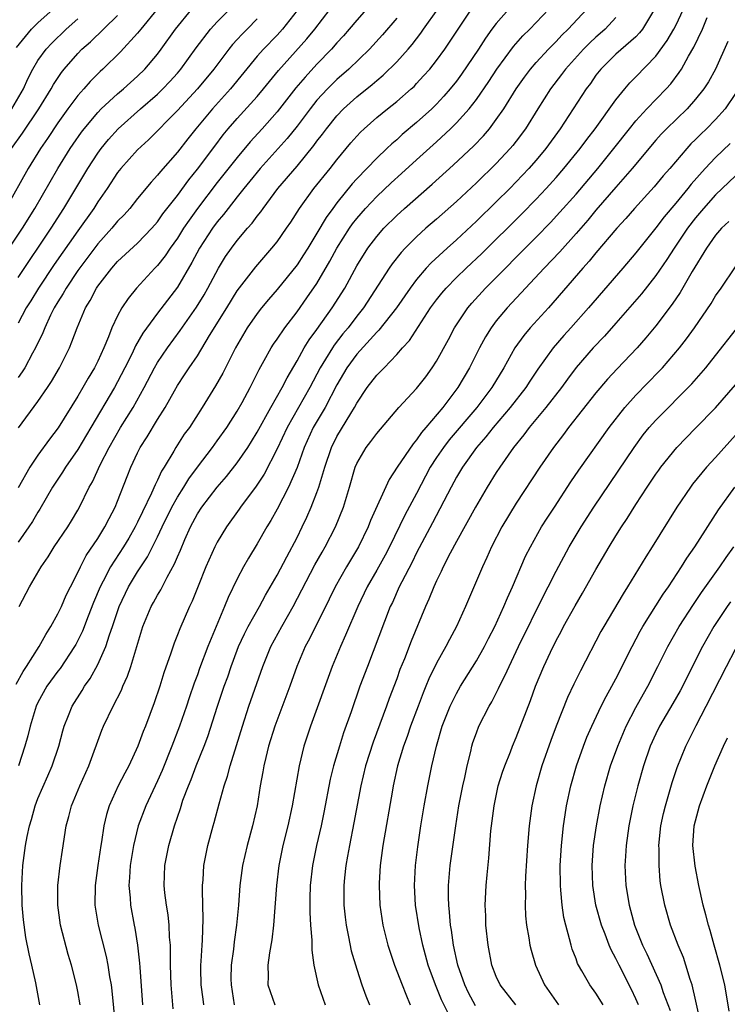
# Model space of a CAD drawing. Units: inches. Extents: x 2589000 to 2590820, y 1551000 to 1552583.
# Drawn here: x 2589069 to 2589140, y 1552283 to 1552382 of the extents above; entities that cross this region are included whole.
import ezdxf

# ---------------------------------------------------------------- set-up
doc = ezdxf.new("R2010")
doc.units = ezdxf.units.IN
doc.header["$MEASUREMENT"] = 0
doc.layers.add('LD25891551_2ft', color=253, linetype='Continuous')

msp = doc.modelspace()

# ---------------------------------------------------------------- linework, layer by layer
at = {"layer": 'LD25891551_2ft'}
for points, elevation in [([(2589119.53, 1552384.47), (2589117, 1552381.571), (2589116.562, 1552381), (2589115.897, 1552380.103), (2589115.207, 1552379), (2589113.518, 1552376.482), (2589113, 1552375.778), (2589112.377, 1552375), (2589111.739, 1552374.261), (2589111, 1552373.465), (2589110.528, 1552373), (2589109, 1552371.629), (2589107.567, 1552370.433), (2589107, 1552369.902), (2589106.513, 1552369.487), (2589106.021, 1552369), (2589105, 1552368.036), (2589103, 1552365.974), (2589102.537, 1552365.463), (2589101, 1552363.554), (2589100.58, 1552363), (2589099.912, 1552362.088), (2589099, 1552360.514), (2589098.079, 1552359), (2589097.666, 1552358.334), (2589097, 1552357.322), (2589095, 1552354.844), (2589094.144, 1552353.855), (2589093.444, 1552353), (2589093, 1552352.428), (2589092.013, 1552351), (2589090.825, 1552349), (2589089.543, 1552346.457), (2589088.832, 1552345.168), (2589087.497, 1552343), (2589086.195, 1552341), (2589085.689, 1552340.311), (2589084.83, 1552339), (2589084.624, 1552338.624), (2589083.669, 1552337), (2589083.406, 1552336.594), (2589083, 1552335.705), (2589082.757, 1552335.243), (2589082.41, 1552334.41), (2589081.48, 1552332.52), (2589081, 1552331.486), (2589080.757, 1552331), (2589080.115, 1552329.885), (2589079.579, 1552329), (2589078.295, 1552327), (2589077.546, 1552325.546), (2589077.249, 1552325), (2589076.581, 1552323.419), (2589076.027, 1552322.027), (2589075.463, 1552320.537), (2589074.798, 1552319.202), (2589074.686, 1552319), (2589073.218, 1552316.782), (2589073, 1552316.507), (2589071.908, 1552315), (2589071, 1552313.38), (2589070.822, 1552313), (2589070.214, 1552311), (2589069.986, 1552310.014), (2589069.679, 1552309), (2589069.044, 1552307)], 8094), ([(2589082.959, 1552383), (2589081.318, 1552381), (2589081, 1552380.592), (2589079.291, 1552378.709), (2589077.523, 1552377), (2589077.245, 1552376.755), (2589076.245, 1552375.755), (2589075.599, 1552375), (2589075, 1552374.334), (2589074.007, 1552373), (2589073, 1552371.609), (2589071.965, 1552370.035), (2589071.248, 1552369), (2589070.022, 1552367), (2589067.784, 1552363)], 8074), ([(2589068.12, 1552359), (2589069.455, 1552361), (2589070.705, 1552363), (2589072.989, 1552367), (2589074.225, 1552369), (2589074.538, 1552369.462), (2589075.356, 1552370.644), (2589075.629, 1552371), (2589077, 1552372.635), (2589077.362, 1552373), (2589079, 1552374.511), (2589079.582, 1552375), (2589081, 1552376.278), (2589081.741, 1552377), (2589083, 1552378.498), (2589083.382, 1552379), (2589084.794, 1552381), (2589086.458, 1552383)], 8076), ([(2589068.803, 1552315.197), (2589069.511, 1552316.489), (2589069.857, 1552317), (2589071.125, 1552319), (2589071.786, 1552320.214), (2589072.293, 1552321), (2589073, 1552322.266), (2589073.349, 1552323), (2589073.849, 1552324.151), (2589074.268, 1552325), (2589075, 1552326.418), (2589075.268, 1552327), (2589075.855, 1552328.145), (2589077, 1552329.846), (2589077.715, 1552331), (2589078.141, 1552331.859), (2589078.763, 1552333), (2589079, 1552333.58), (2589079.943, 1552336.057), (2589080.324, 1552337), (2589081, 1552338.448), (2589081.273, 1552339), (2589081.948, 1552340.052), (2589083, 1552341.798), (2589083.763, 1552343), (2589084.688, 1552344.688), (2589085, 1552345.228), (2589085.72, 1552346.28), (2589086.176, 1552347), (2589087, 1552348.205), (2589088.229, 1552350.229), (2589089.955, 1552353), (2589091, 1552354.72), (2589092.854, 1552357.146), (2589094.473, 1552359), (2589095, 1552359.652), (2589095.95, 1552361), (2589096.37, 1552361.629), (2589097.245, 1552363), (2589098.703, 1552365), (2589100.31, 1552367), (2589101, 1552367.893), (2589102.413, 1552369.587), (2589103, 1552370.267), (2589103.354, 1552370.646), (2589103.726, 1552371), (2589105, 1552372.133), (2589106.065, 1552373), (2589107, 1552373.734), (2589108.46, 1552375), (2589108.741, 1552375.259), (2589109, 1552375.536), (2589109.702, 1552376.298), (2589110.314, 1552377), (2589111, 1552377.845), (2589111.848, 1552379), (2589113.156, 1552381), (2589114.524, 1552383)], 8092), ([(2589068.852, 1552379.148), (2589070.356, 1552381), (2589071, 1552381.631), (2589072.514, 1552383)], 8068), ([(2589069, 1552356.061), (2589072.329, 1552361), (2589073.611, 1552363), (2589075.997, 1552367), (2589077, 1552368.534), (2589077.344, 1552369), (2589078.089, 1552369.911), (2589079.068, 1552371), (2589081.303, 1552373), (2589083, 1552374.486), (2589083.527, 1552375), (2589084.243, 1552375.757), (2589085, 1552376.592), (2589085.351, 1552377), (2589086.879, 1552379.121), (2589088.316, 1552381), (2589089, 1552381.736), (2589090.629, 1552383.371)], 8078), ([(2589103.965, 1552383), (2589103, 1552381.905), (2589102.245, 1552381), (2589101.664, 1552380.336), (2589101, 1552379.616), (2589100.475, 1552379), (2589099, 1552377.471), (2589097.813, 1552376.187), (2589096.897, 1552375.103), (2589095, 1552372.712), (2589093.499, 1552371), (2589092.308, 1552369.691), (2589091, 1552368.126), (2589089, 1552365.6), (2589087.026, 1552363), (2589086.174, 1552361.826), (2589085.623, 1552361), (2589085, 1552360.007), (2589084.274, 1552359), (2589083.768, 1552358.232), (2589083, 1552357.261), (2589082.741, 1552357), (2589080.897, 1552355), (2589080.043, 1552353.957), (2589079.428, 1552353), (2589079, 1552352.216), (2589078.431, 1552351), (2589078.088, 1552350.088), (2589077.619, 1552349), (2589077, 1552347.647), (2589076.681, 1552347), (2589076.041, 1552345.958), (2589075.514, 1552345), (2589075, 1552344.131), (2589073.023, 1552340.976), (2589072.164, 1552339.836), (2589071, 1552338.23), (2589070.177, 1552337), (2589069, 1552334.944)], 8086), ([(2589097, 1552382.888), (2589095.536, 1552381), (2589095, 1552380.413), (2589093.629, 1552379), (2589093, 1552378.279), (2589090.324, 1552375), (2589088.517, 1552373), (2589086.854, 1552371), (2589086.028, 1552369.972), (2589085, 1552368.653), (2589083.286, 1552366.714), (2589083, 1552366.338), (2589082.351, 1552365.648), (2589081, 1552364.003), (2589080.21, 1552363), (2589079.64, 1552362.36), (2589079, 1552361.701), (2589078.425, 1552361), (2589077, 1552359.447), (2589075, 1552356.763), (2589073.819, 1552355), (2589073.537, 1552354.463), (2589073, 1552353.62), (2589072.638, 1552353), (2589072.276, 1552352.276), (2589071.687, 1552351), (2589071.499, 1552350.501), (2589070.762, 1552349), (2589070.446, 1552348.446), (2589069.674, 1552347), (2589069.421, 1552346.579), (2589069, 1552346.016)], 8082), ([(2589069.056, 1552340.944), (2589071, 1552343.597), (2589071.966, 1552345), (2589072.376, 1552345.623), (2589073.171, 1552347), (2589074.153, 1552349), (2589074.414, 1552349.586), (2589074.922, 1552351), (2589075.766, 1552353), (2589076.239, 1552353.761), (2589076.865, 1552355), (2589077, 1552355.199), (2589078.4, 1552357), (2589079, 1552357.672), (2589081, 1552359.508), (2589082.431, 1552361), (2589083, 1552361.662), (2589083.549, 1552362.451), (2589085, 1552364.308), (2589086.131, 1552365.869), (2589087, 1552366.932), (2589088.737, 1552369.263), (2589089.603, 1552370.397), (2589090.106, 1552371), (2589091, 1552372.023), (2589093, 1552374.237), (2589093.641, 1552375), (2589094.239, 1552375.761), (2589095.144, 1552376.856), (2589097.98, 1552380.02), (2589098.779, 1552381), (2589100.311, 1552383)], 8084), ([(2589069.103, 1552323), (2589070.168, 1552325), (2589071.333, 1552327), (2589072.012, 1552327.989), (2589072.639, 1552329), (2589073.986, 1552331), (2589074.378, 1552331.622), (2589075, 1552332.693), (2589075.172, 1552333), (2589076.157, 1552335), (2589076.475, 1552335.525), (2589077.255, 1552337.255), (2589078.142, 1552339), (2589079.289, 1552341), (2589080.544, 1552343), (2589081.648, 1552345), (2589082.681, 1552347), (2589083, 1552347.536), (2589084.01, 1552349), (2589085.274, 1552350.726), (2589086.92, 1552353.079), (2589087.674, 1552354.326), (2589088.053, 1552355), (2589089.109, 1552357), (2589089.836, 1552358.164), (2589090.421, 1552359), (2589091, 1552359.774), (2589092.033, 1552361), (2589092.492, 1552361.509), (2589093, 1552362.205), (2589093.357, 1552362.643), (2589093.597, 1552363), (2589095.07, 1552365), (2589097, 1552367.257), (2589098.696, 1552369.305), (2589099, 1552369.738), (2589099.55, 1552370.45), (2589099.949, 1552371), (2589101, 1552372.31), (2589101.657, 1552373), (2589103, 1552374.221), (2589104.546, 1552375.454), (2589105, 1552375.862), (2589105.63, 1552376.37), (2589107, 1552377.732), (2589108.147, 1552379), (2589108.542, 1552379.457), (2589109.413, 1552380.587), (2589109.693, 1552381), (2589111.121, 1552383)], 8090), ([(2589071.197, 1552283), (2589070.777, 1552285.223), (2589070.392, 1552287), (2589070.121, 1552288.121), (2589069.783, 1552289.783), (2589069.546, 1552291.546), (2589069.428, 1552293), (2589069.374, 1552295), (2589069.484, 1552297), (2589069.764, 1552299), (2589069.929, 1552299.929), (2589070.168, 1552301), (2589070.367, 1552301.633), (2589070.729, 1552303), (2589071, 1552303.713), (2589071.983, 1552306.018), (2589072.421, 1552307), (2589073.084, 1552309), (2589073.482, 1552310.518), (2589073.624, 1552311), (2589074.065, 1552312.065), (2589074.432, 1552313), (2589075.432, 1552314.568), (2589075.678, 1552315), (2589076.233, 1552315.767), (2589077, 1552317.195), (2589077.802, 1552319), (2589078.171, 1552320.171), (2589078.477, 1552321), (2589079.139, 1552323), (2589080.091, 1552325), (2589081, 1552326.511), (2589081.312, 1552327), (2589081.995, 1552328.005), (2589083, 1552330.003), (2589083.461, 1552331), (2589084.437, 1552333), (2589085, 1552334), (2589085.641, 1552335), (2589086.15, 1552335.85), (2589087, 1552336.996), (2589088.53, 1552339), (2589089, 1552339.643), (2589089.958, 1552341), (2589091, 1552342.626), (2589091.496, 1552343.496), (2589092.305, 1552345), (2589093.195, 1552346.805), (2589093.713, 1552347.713), (2589094.408, 1552349), (2589094.637, 1552349.364), (2589095, 1552349.873), (2589095.762, 1552351), (2589097, 1552352.605), (2589097.997, 1552354.003), (2589099, 1552355.455), (2589100.308, 1552357.692), (2589101.003, 1552359), (2589102.262, 1552361), (2589102.564, 1552361.436), (2589103, 1552361.988), (2589103.875, 1552363), (2589105, 1552364.198), (2589106.442, 1552365.558), (2589107.499, 1552366.501), (2589109, 1552367.883), (2589111, 1552369.689), (2589112.406, 1552371), (2589113, 1552371.59), (2589114.27, 1552373), (2589115, 1552373.937), (2589116.25, 1552375.749), (2589117.06, 1552377), (2589118.735, 1552379.264), (2589119.674, 1552380.326), (2589120.358, 1552381), (2589122.274, 1552383)], 8096), ([(2589075.243, 1552283), (2589075, 1552284.341), (2589074.866, 1552285), (2589074.372, 1552287), (2589074.049, 1552288.049), (2589073.265, 1552291), (2589072.985, 1552293), (2589073.007, 1552295), (2589073.238, 1552297), (2589073.451, 1552298.549), (2589073.833, 1552301), (2589074.092, 1552301.908), (2589074.362, 1552303), (2589075.199, 1552305), (2589076.122, 1552307), (2589077.42, 1552310.58), (2589077.59, 1552311), (2589078.547, 1552313), (2589079.381, 1552314.619), (2589079.524, 1552315), (2589079.987, 1552316.013), (2589080.307, 1552317), (2589081.538, 1552321), (2589082.37, 1552323), (2589082.601, 1552323.399), (2589083, 1552324.149), (2589083.32, 1552324.68), (2589083.971, 1552325.971), (2589084.716, 1552327.284), (2589085, 1552327.99), (2589085.313, 1552328.687), (2589085.752, 1552329.752), (2589086.297, 1552331), (2589087, 1552332.308), (2589087.449, 1552333), (2589088.984, 1552335), (2589089.924, 1552336.077), (2589091, 1552337.455), (2589092.054, 1552339), (2589092.426, 1552339.574), (2589093, 1552340.525), (2589094.37, 1552343), (2589095.522, 1552345), (2589096.007, 1552345.993), (2589097, 1552347.68), (2589097.733, 1552349), (2589098.209, 1552349.791), (2589099, 1552350.824), (2589100.535, 1552353), (2589101.794, 1552355), (2589103, 1552357.237), (2589104.107, 1552359), (2589105, 1552360.183), (2589105.712, 1552361), (2589107, 1552362.295), (2589107.774, 1552363), (2589110.563, 1552365.437), (2589112.664, 1552367.336), (2589114.73, 1552369.27), (2589115.706, 1552370.294), (2589116.306, 1552371), (2589117, 1552371.913), (2589117.738, 1552373), (2589118.991, 1552375.009), (2589119.822, 1552376.178), (2589120.444, 1552377), (2589121, 1552377.645), (2589122.223, 1552379), (2589123, 1552379.779), (2589123.59, 1552380.409), (2589124.222, 1552381), (2589126.084, 1552383)], 8098), ([(2589132.889, 1552383), (2589131.666, 1552381), (2589131.38, 1552380.62), (2589131, 1552380.242), (2589129, 1552378.475), (2589127.487, 1552377), (2589127, 1552376.373), (2589126.44, 1552375.56), (2589126.021, 1552375), (2589123.408, 1552371), (2589121.959, 1552369), (2589121, 1552367.851), (2589120.26, 1552367), (2589119, 1552365.664), (2589118.342, 1552365), (2589117, 1552363.672), (2589115, 1552361.73), (2589113, 1552359.848), (2589112.053, 1552359), (2589110.462, 1552357.538), (2589109.973, 1552357), (2589109, 1552355.864), (2589108.353, 1552355), (2589106.98, 1552353), (2589105.224, 1552350.776), (2589105, 1552350.568), (2589103, 1552348.354), (2589102.01, 1552347), (2589101, 1552345.265), (2589099.839, 1552343), (2589098.634, 1552341), (2589097.715, 1552339), (2589097.009, 1552336.991), (2589096.15, 1552335), (2589095, 1552332.801), (2589094.364, 1552331.636), (2589093.967, 1552331), (2589093, 1552329.302), (2589092.122, 1552327.878), (2589091.629, 1552327), (2589091, 1552325.784), (2589090.092, 1552323.908), (2589089.737, 1552323), (2589088.871, 1552321), (2589088.049, 1552319), (2589087.22, 1552316.78), (2589087, 1552316.153), (2589086.679, 1552315.321), (2589086.166, 1552313.833), (2589085.902, 1552313), (2589085.212, 1552311), (2589084.446, 1552309), (2589083.46, 1552306.54), (2589083, 1552305.51), (2589081.812, 1552303), (2589081.062, 1552301), (2589080.578, 1552299), (2589080.265, 1552297), (2589080.205, 1552295.795), (2589080.133, 1552295), (2589080.241, 1552293.759), (2589080.273, 1552293), (2589080.643, 1552291), (2589080.71, 1552290.711), (2589081.001, 1552289), (2589081.204, 1552287.204), (2589081.22, 1552286.78), (2589081.489, 1552283)], 8102), ([(2589084.587, 1552282.587), (2589084.356, 1552285), (2589084.301, 1552287), (2589084.317, 1552288.317), (2589084.289, 1552289), (2589084.207, 1552289.793), (2589084.163, 1552291), (2589084.053, 1552292.053), (2589083.893, 1552293), (2589083.75, 1552294.25), (2589083.681, 1552295), (2589083.746, 1552297), (2589084.121, 1552299), (2589084.696, 1552301), (2589085.291, 1552302.709), (2589085.557, 1552303.557), (2589086.099, 1552305), (2589086.366, 1552305.634), (2589086.866, 1552307), (2589087.67, 1552309), (2589088.037, 1552309.963), (2589089.012, 1552313), (2589089.692, 1552315), (2589090.042, 1552315.958), (2589090.396, 1552317), (2589091, 1552318.631), (2589091.142, 1552319), (2589091.722, 1552320.278), (2589092.099, 1552321), (2589093.225, 1552323), (2589093.843, 1552324.157), (2589095, 1552326.159), (2589095.988, 1552327.988), (2589097, 1552329.928), (2589097.528, 1552331), (2589097.999, 1552332.001), (2589098.432, 1552333), (2589099, 1552334.452), (2589099.197, 1552335), (2589099.781, 1552337), (2589100.445, 1552339), (2589101, 1552340.078), (2589102.402, 1552342.402), (2589102.779, 1552343), (2589103, 1552343.428), (2589104.038, 1552345), (2589105, 1552346.252), (2589105.383, 1552346.617), (2589105.731, 1552347), (2589107, 1552348.314), (2589107.588, 1552349), (2589108.277, 1552349.723), (2589110.406, 1552353), (2589111, 1552353.812), (2589111.521, 1552354.479), (2589111.963, 1552355), (2589113, 1552356.048), (2589113.976, 1552357), (2589115.531, 1552358.47), (2589119.555, 1552362.445), (2589121, 1552363.92), (2589122.008, 1552365), (2589123, 1552366.107), (2589123.773, 1552367), (2589125.408, 1552369), (2589126.08, 1552369.92), (2589126.917, 1552371), (2589129, 1552373.908), (2589129.887, 1552375), (2589130.397, 1552375.603), (2589131, 1552376.207), (2589133, 1552378.283), (2589134.149, 1552379.851), (2589134.813, 1552381), (2589135, 1552381.366), (2589135.772, 1552383)], 8104), ([(2589068.34, 1552369), (2589069.453, 1552370.547), (2589071.09, 1552373), (2589072.322, 1552375), (2589072.559, 1552375.441), (2589073.355, 1552376.645), (2589073.644, 1552377), (2589075, 1552378.572), (2589075.419, 1552379), (2589076.268, 1552379.733), (2589079, 1552382.388)], 8072), ([(2589068.382, 1552373), (2589069.536, 1552375), (2589069.993, 1552376.008), (2589070.5, 1552377), (2589071, 1552377.844), (2589071.82, 1552379), (2589072.389, 1552379.611), (2589073.831, 1552381), (2589075, 1552382.055)], 8070), ([(2589107, 1552382.1), (2589105.573, 1552380.428), (2589104.264, 1552379), (2589102.187, 1552377), (2589101, 1552375.951), (2589100.518, 1552375.482), (2589100.052, 1552375), (2589099, 1552373.856), (2589098.303, 1552373), (2589097, 1552371.269), (2589095.996, 1552370.004), (2589093.302, 1552367), (2589092.28, 1552365.72), (2589091.674, 1552365), (2589091, 1552364.163), (2589090.075, 1552363), (2589089.618, 1552362.382), (2589089, 1552361.651), (2589088.526, 1552361), (2589087.226, 1552359), (2589086.451, 1552357.549), (2589085, 1552355.1), (2589083, 1552352.473), (2589081.532, 1552350.468), (2589080.792, 1552349.208), (2589080.442, 1552348.442), (2589079.719, 1552347), (2589079, 1552345.584), (2589078.681, 1552345), (2589076.302, 1552341), (2589075, 1552338.775), (2589073.767, 1552337), (2589073.48, 1552336.519), (2589073, 1552335.816), (2589072.469, 1552335), (2589071.206, 1552332.794), (2589071, 1552332.494), (2589070.448, 1552331.552), (2589070.074, 1552331), (2589069, 1552329.488)], 8088), ([(2589093, 1552382.032), (2589092, 1552381), (2589091.495, 1552380.505), (2589091, 1552379.96), (2589090.529, 1552379.471), (2589090.151, 1552379), (2589088.65, 1552377), (2589086.998, 1552375), (2589085, 1552372.84), (2589082.1, 1552369.9), (2589081, 1552368.886), (2589079.317, 1552367), (2589079, 1552366.599), (2589077.942, 1552365), (2589077, 1552363.648), (2589076.595, 1552363), (2589075, 1552360.756), (2589072.632, 1552357.368), (2589071.047, 1552355), (2589070.279, 1552353.721), (2589069.827, 1552353), (2589069, 1552351.482)], 8080), ([(2589129, 1552382.186), (2589127.929, 1552381), (2589127.437, 1552380.563), (2589127, 1552380.198), (2589126.372, 1552379.628), (2589125.735, 1552379), (2589123.942, 1552377), (2589123.553, 1552376.447), (2589122.449, 1552375), (2589121.168, 1552373), (2589119.925, 1552371), (2589119, 1552369.753), (2589118.673, 1552369.327), (2589118.398, 1552369), (2589117, 1552367.502), (2589115, 1552365.56), (2589113, 1552363.704), (2589111, 1552361.923), (2589109.935, 1552361), (2589109, 1552360.153), (2589107.854, 1552359), (2589107.439, 1552358.561), (2589106.561, 1552357.439), (2589106.261, 1552357), (2589103.676, 1552353), (2589103, 1552352.162), (2589102.121, 1552351), (2589101.612, 1552350.389), (2589100.726, 1552349.274), (2589100.549, 1552349), (2589099.863, 1552347.863), (2589099.321, 1552347), (2589098.295, 1552345), (2589096.001, 1552341), (2589095, 1552338.834), (2589093.694, 1552336.307), (2589092.897, 1552335.103), (2589091.343, 1552333), (2589091.208, 1552332.791), (2589089.922, 1552331), (2589089, 1552329.492), (2589088.743, 1552329), (2589087.852, 1552327), (2589087.067, 1552325.067), (2589086.464, 1552323.536), (2589086.202, 1552323), (2589085.231, 1552320.769), (2589085, 1552320.155), (2589084.661, 1552319.339), (2589084.329, 1552318.329), (2589083.633, 1552316.367), (2589083.221, 1552315), (2589082.665, 1552313.334), (2589081.78, 1552311), (2589081.552, 1552310.448), (2589081.035, 1552309), (2589080.115, 1552307), (2589079.715, 1552306.285), (2589079.061, 1552305), (2589078.149, 1552303), (2589077.875, 1552302.125), (2589077.61, 1552301), (2589077.366, 1552299.365), (2589077.297, 1552299), (2589077.008, 1552297), (2589076.737, 1552295), (2589076.71, 1552293), (2589077.033, 1552291), (2589077.855, 1552287.855), (2589078.021, 1552287), (2589078.189, 1552285.811), (2589078.339, 1552285), (2589078.419, 1552284.419), (2589078.763, 1552281)], 8100), ([(2589087.649, 1552283), (2589087.565, 1552283.565), (2589087.381, 1552285), (2589087.35, 1552286.65), (2589087.348, 1552287), (2589087.382, 1552287.382), (2589087.466, 1552289), (2589087.516, 1552289.516), (2589087.596, 1552291.596), (2589087.5, 1552294.5), (2589087.511, 1552295), (2589087.568, 1552295.568), (2589087.653, 1552297), (2589088.056, 1552299), (2589088.596, 1552301), (2589088.692, 1552301.308), (2589089.179, 1552303.179), (2589089.685, 1552305), (2589090.028, 1552305.972), (2589090.287, 1552307), (2589090.937, 1552309.063), (2589091.524, 1552311), (2589092.178, 1552313), (2589093.558, 1552317), (2589094.382, 1552319), (2589095.49, 1552321), (2589096.623, 1552323), (2589098.796, 1552327.204), (2589099.516, 1552328.483), (2589099.826, 1552329), (2589100.86, 1552331), (2589101.66, 1552333), (2589102.279, 1552335), (2589102.839, 1552337), (2589103, 1552337.381), (2589103.933, 1552339), (2589104.407, 1552339.593), (2589105, 1552340.392), (2589107.227, 1552343), (2589109, 1552344.894), (2589109.91, 1552346.091), (2589110.573, 1552347), (2589111, 1552347.66), (2589112.184, 1552349.816), (2589112.809, 1552351), (2589114.137, 1552353), (2589114.533, 1552353.467), (2589115.93, 1552355), (2589121, 1552360.117), (2589122.421, 1552361.579), (2589123.385, 1552362.615), (2589125, 1552364.444), (2589127.173, 1552367), (2589128.798, 1552369), (2589130.36, 1552371), (2589131, 1552371.793), (2589132.107, 1552373), (2589134.049, 1552375), (2589134.498, 1552375.502), (2589135.356, 1552376.644), (2589135.571, 1552377), (2589136.286, 1552378.286), (2589136.82, 1552379.18), (2589137.7, 1552381), (2589138.162, 1552382.162)], 8106), ([(2589140.228, 1552379.772), (2589138.984, 1552377), (2589138.282, 1552375.719), (2589137.824, 1552375), (2589137, 1552373.96), (2589136.144, 1552373), (2589134.064, 1552371), (2589133.545, 1552370.455), (2589133, 1552369.839), (2589130.64, 1552367), (2589129, 1552365.126), (2589127, 1552362.812), (2589126.177, 1552361.824), (2589125, 1552360.478), (2589123.359, 1552358.641), (2589121.786, 1552357), (2589118.095, 1552353), (2589117, 1552351.69), (2589116.475, 1552351), (2589115.901, 1552350.099), (2589115.309, 1552349), (2589114.314, 1552347), (2589113.144, 1552345), (2589111.616, 1552343), (2589109.942, 1552341), (2589109.502, 1552340.497), (2589109, 1552339.739), (2589108.645, 1552339.355), (2589107.051, 1552337), (2589106.236, 1552335.764), (2589104.363, 1552331.638), (2589104.124, 1552331), (2589103.166, 1552329), (2589101.958, 1552327), (2589100.822, 1552325), (2589100.233, 1552323.767), (2589098.245, 1552319.755), (2589097.827, 1552319), (2589096.97, 1552317), (2589096.276, 1552315), (2589094.768, 1552311), (2589094.144, 1552309), (2589093.856, 1552307.856), (2589093.665, 1552307), (2589093.579, 1552306.421), (2589093.312, 1552305), (2589092.986, 1552303), (2589092.535, 1552301), (2589092.001, 1552299), (2589091.534, 1552297), (2589091.257, 1552295), (2589091.123, 1552293), (2589090.94, 1552291), (2589090.682, 1552289.318), (2589090.612, 1552288.612), (2589090.396, 1552287), (2589090.372, 1552285.628), (2589090.376, 1552285), (2589090.708, 1552283)], 8108), ([(2589141, 1552374.539), (2589139.952, 1552373), (2589139, 1552371.914), (2589138.104, 1552371), (2589137.535, 1552370.465), (2589137, 1552369.915), (2589136.531, 1552369.469), (2589136.105, 1552369), (2589134.398, 1552367), (2589133.74, 1552366.26), (2589132.824, 1552365.176), (2589130.861, 1552363), (2589130.002, 1552361.998), (2589129.083, 1552361), (2589127, 1552358.542), (2589126.313, 1552357.687), (2589125.688, 1552357), (2589122.221, 1552353), (2589120.41, 1552351), (2589119.758, 1552350.242), (2589118.86, 1552349), (2589117.737, 1552347), (2589116.553, 1552345), (2589115.038, 1552343), (2589112.262, 1552339.738), (2589111.697, 1552339), (2589111, 1552337.964), (2589110.376, 1552337), (2589109, 1552334.356), (2589107.826, 1552332.174), (2589106.272, 1552329), (2589105.836, 1552328.164), (2589105, 1552326.658), (2589104.048, 1552325), (2589103.106, 1552323), (2589101.881, 1552320.119), (2589101.353, 1552319), (2589100.516, 1552317), (2589098.338, 1552311), (2589097.698, 1552309), (2589097.221, 1552307), (2589096.508, 1552303), (2589096.063, 1552301), (2589095.578, 1552299), (2589095.174, 1552297), (2589094.926, 1552295), (2589094.649, 1552291), (2589094.472, 1552289.528), (2589094.225, 1552288.225), (2589094.059, 1552287), (2589094.1, 1552285.9), (2589094.079, 1552285), (2589094.776, 1552283)], 8110), ([(2589140.476, 1552369.524), (2589139, 1552368.107), (2589137.959, 1552367), (2589136.564, 1552365.436), (2589136.22, 1552365), (2589135, 1552363.529), (2589133.84, 1552362.16), (2589133, 1552361.047), (2589131, 1552358.541), (2589129.701, 1552357), (2589126.257, 1552353), (2589124.473, 1552351), (2589123.769, 1552350.231), (2589122.69, 1552349), (2589121.154, 1552346.846), (2589120.363, 1552345.637), (2589119.969, 1552345), (2589118.401, 1552343), (2589116.672, 1552341), (2589115.949, 1552340.051), (2589115.018, 1552339), (2589113.594, 1552337), (2589113, 1552336.013), (2589112.452, 1552335), (2589110.598, 1552331.402), (2589109, 1552328.394), (2589108.538, 1552327.462), (2589107.508, 1552325.508), (2589107.258, 1552325), (2589106.569, 1552323.432), (2589106.363, 1552323), (2589104.057, 1552317), (2589103.319, 1552315), (2589102.424, 1552312.424), (2589101.67, 1552310.33), (2589101.25, 1552309), (2589100.66, 1552307), (2589100.34, 1552305.66), (2589099.687, 1552302.313), (2589099.411, 1552301), (2589098.951, 1552299), (2589098.55, 1552297), (2589098.32, 1552295), (2589098.301, 1552293.699), (2589098.276, 1552293), (2589098.275, 1552292.275), (2589098.355, 1552291), (2589098.492, 1552289.508), (2589098.48, 1552288.48), (2589098.681, 1552287), (2589099.106, 1552285), (2589099.812, 1552283)], 8112), ([(2589141, 1552366.283), (2589139, 1552364.358), (2589137.796, 1552363), (2589137, 1552362.036), (2589136.198, 1552361), (2589134.842, 1552359), (2589134.124, 1552357.876), (2589133, 1552356.259), (2589131.566, 1552354.434), (2589129, 1552351.467), (2589127.841, 1552350.16), (2589126.718, 1552349), (2589125, 1552347.008), (2589124.147, 1552345.853), (2589123.545, 1552345), (2589121.983, 1552343), (2589120.293, 1552341), (2589119.745, 1552340.255), (2589118.725, 1552339), (2589117.344, 1552337), (2589117, 1552336.465), (2589116.079, 1552335), (2589114.895, 1552333), (2589113, 1552329.542), (2589112.379, 1552328.379), (2589111.679, 1552327), (2589111.474, 1552326.526), (2589111, 1552325.603), (2589110.72, 1552325), (2589110.242, 1552323.759), (2589109.894, 1552323), (2589108.453, 1552319.547), (2589107.774, 1552317.774), (2589107.326, 1552316.674), (2589107, 1552315.76), (2589106.241, 1552313.759), (2589105.976, 1552313), (2589104.625, 1552309.375), (2589103.869, 1552307), (2589103.404, 1552305), (2589102.709, 1552301.291), (2589102.252, 1552299), (2589102.078, 1552297.922), (2589101.898, 1552297), (2589101.759, 1552295.759), (2589101.691, 1552295), (2589101.7, 1552293), (2589101.82, 1552291.82), (2589101.922, 1552291), (2589102.176, 1552289.824), (2589102.44, 1552288.44), (2589103, 1552286.591), (2589103.515, 1552285), (2589103.903, 1552283.903), (2589104.279, 1552283)], 8114), ([(2589140.317, 1552361.683), (2589139.606, 1552361), (2589139, 1552360.295), (2589138.086, 1552359), (2589136.651, 1552356.65), (2589135.442, 1552354.558), (2589134.629, 1552353.371), (2589133, 1552351.213), (2589132.004, 1552349.995), (2589131.14, 1552349), (2589129.115, 1552346.885), (2589128.15, 1552345.85), (2589127, 1552344.475), (2589124.259, 1552341), (2589123.725, 1552340.275), (2589122.746, 1552339), (2589121.362, 1552337), (2589119, 1552333.402), (2589117.557, 1552331), (2589116.52, 1552329), (2589116.055, 1552327.945), (2589115.605, 1552327), (2589113.902, 1552323), (2589113.008, 1552321), (2589112.296, 1552319.704), (2589111.942, 1552319), (2589111, 1552317.314), (2589110.24, 1552315.76), (2589109.938, 1552315), (2589109.653, 1552314.347), (2589109.141, 1552313), (2589108.398, 1552311), (2589108.054, 1552309.946), (2589107.699, 1552309), (2589107.088, 1552307), (2589106.645, 1552305), (2589106.565, 1552304.564), (2589105.607, 1552299), (2589105.343, 1552297), (2589105.239, 1552295.239), (2589105.229, 1552295), (2589105.314, 1552293), (2589105.618, 1552291), (2589106.125, 1552289), (2589106.794, 1552287), (2589107.54, 1552285), (2589107.927, 1552284.073), (2589108.343, 1552283)], 8116), ([(2589112.515, 1552281.485), (2589111.497, 1552283.497), (2589110.887, 1552285), (2589110.157, 1552287), (2589109.615, 1552289), (2589109.244, 1552290.755), (2589108.898, 1552293), (2589108.783, 1552295), (2589108.886, 1552297), (2589109.12, 1552298.88), (2589109.44, 1552301), (2589109.759, 1552303), (2589110.124, 1552305), (2589110.541, 1552307), (2589110.988, 1552308.988), (2589111.562, 1552311), (2589112.353, 1552313), (2589113, 1552314.287), (2589113.417, 1552315), (2589115, 1552317.564), (2589115.811, 1552319), (2589116.208, 1552319.792), (2589116.848, 1552321), (2589117.753, 1552323), (2589118.108, 1552323.892), (2589118.618, 1552325), (2589119.94, 1552328.06), (2589120.416, 1552329), (2589121.546, 1552331), (2589122.105, 1552331.895), (2589122.828, 1552333), (2589124.481, 1552335.519), (2589125.289, 1552336.711), (2589128.336, 1552341), (2589129.89, 1552343), (2589131, 1552344.238), (2589133.345, 1552346.655), (2589133.66, 1552347), (2589135.386, 1552349), (2589136.094, 1552349.907), (2589136.873, 1552351), (2589138.547, 1552353.453), (2589139, 1552354.222), (2589139.552, 1552355), (2589141, 1552357.116)], 8118), ([(2589114.917, 1552282.917), (2589114.214, 1552284.214), (2589113.828, 1552285), (2589113.131, 1552287), (2589112.708, 1552289), (2589112.509, 1552290.508), (2589112.416, 1552291), (2589112.31, 1552292.31), (2589112.222, 1552293), (2589112.198, 1552293.802), (2589112.202, 1552295), (2589112.384, 1552297), (2589112.931, 1552301), (2589113.241, 1552303), (2589113.634, 1552305), (2589113.832, 1552305.832), (2589114.079, 1552307), (2589114.439, 1552308.439), (2589114.558, 1552309), (2589114.658, 1552309.342), (2589115, 1552310.34), (2589115.252, 1552311), (2589116.284, 1552313), (2589116.558, 1552313.442), (2589117.234, 1552314.766), (2589117.328, 1552315), (2589117.899, 1552316.101), (2589118.277, 1552317), (2589119.24, 1552319), (2589121.792, 1552324.208), (2589122.21, 1552325), (2589123, 1552326.573), (2589124.323, 1552329), (2589125.512, 1552331), (2589126.801, 1552333), (2589130.829, 1552339), (2589131.75, 1552340.249), (2589132.344, 1552341), (2589133, 1552341.745), (2589136.615, 1552345.386), (2589137.559, 1552346.441), (2589138.031, 1552347), (2589139, 1552348.209), (2589141.085, 1552350.915)], 8120), ([(2589118.952, 1552283), (2589117.382, 1552285), (2589117, 1552285.847), (2589116.565, 1552287), (2589116.18, 1552289), (2589115.957, 1552291), (2589115.933, 1552291.933), (2589115.879, 1552293), (2589115.974, 1552295), (2589116.066, 1552296.066), (2589116.252, 1552297.748), (2589116.465, 1552300.465), (2589116.772, 1552303), (2589117.201, 1552305), (2589117.632, 1552306.368), (2589117.85, 1552307), (2589118.416, 1552308.416), (2589118.634, 1552309), (2589119, 1552309.87), (2589120.426, 1552313.575), (2589120.944, 1552315), (2589121.771, 1552317), (2589122.434, 1552318.434), (2589123, 1552319.598), (2589123.497, 1552320.503), (2589123.749, 1552321), (2589124.91, 1552323.089), (2589125.656, 1552324.344), (2589127, 1552326.718), (2589128.326, 1552329), (2589129, 1552330.106), (2589129.561, 1552331), (2589130.139, 1552331.861), (2589131, 1552333.266), (2589132.13, 1552335), (2589133, 1552336.292), (2589133.295, 1552336.705), (2589133.515, 1552337), (2589135.129, 1552339), (2589136.044, 1552339.956), (2589137, 1552340.913), (2589139, 1552342.976), (2589141, 1552345.292)], 8122), ([(2589141, 1552340.235), (2589139, 1552337.989), (2589138.094, 1552337), (2589136.701, 1552335.299), (2589136.476, 1552335), (2589135.116, 1552333), (2589132.638, 1552329), (2589132.002, 1552327.998), (2589130.167, 1552325), (2589129.714, 1552324.287), (2589127.783, 1552321), (2589127.503, 1552320.497), (2589125.441, 1552316.56), (2589124.776, 1552315.224), (2589124.14, 1552313.86), (2589123, 1552311.001), (2589122.455, 1552309.545), (2589121.574, 1552307), (2589120.983, 1552305), (2589120.554, 1552303), (2589120.297, 1552301), (2589120.118, 1552299), (2589119.929, 1552295.929), (2589119.902, 1552295), (2589119.924, 1552294.076), (2589119.887, 1552293), (2589119.933, 1552291.933), (2589120.022, 1552291), (2589120.249, 1552289.751), (2589120.362, 1552289), (2589120.49, 1552288.49), (2589120.925, 1552287), (2589121.831, 1552285), (2589123, 1552283.325), (2589123.242, 1552283)], 8124), ([(2589127.737, 1552283), (2589127, 1552284.176), (2589126.377, 1552285), (2589125.596, 1552286.404), (2589125.244, 1552287), (2589125.159, 1552287.159), (2589125, 1552287.615), (2589124.612, 1552288.612), (2589124.499, 1552289), (2589124.354, 1552289.646), (2589123.963, 1552291), (2589123.782, 1552291.782), (2589123.61, 1552293), (2589123.489, 1552294.511), (2589123.428, 1552295), (2589123.408, 1552297), (2589123.526, 1552299), (2589123.739, 1552301), (2589123.896, 1552302.104), (2589124.054, 1552303), (2589124.486, 1552305), (2589125.036, 1552307), (2589125.735, 1552309), (2589126.096, 1552309.904), (2589126.576, 1552311), (2589127.53, 1552313), (2589128.018, 1552313.982), (2589128.601, 1552315), (2589129, 1552315.751), (2589130.616, 1552319), (2589131.45, 1552320.55), (2589131.709, 1552321), (2589133.738, 1552324.263), (2589134.267, 1552325), (2589135.597, 1552327), (2589136.129, 1552327.872), (2589136.918, 1552329), (2589139.28, 1552332.72), (2589140.927, 1552335)], 8126), ([(2589131.27, 1552283), (2589131, 1552283.624), (2589130.554, 1552284.554), (2589129.319, 1552287), (2589129, 1552287.667), (2589128.523, 1552288.523), (2589128.32, 1552289), (2589127.912, 1552290.087), (2589127.539, 1552291), (2589127, 1552293), (2589126.693, 1552295), (2589126.62, 1552297), (2589126.752, 1552299), (2589127.044, 1552301), (2589127.435, 1552303), (2589127.898, 1552305), (2589128.473, 1552307), (2589129.186, 1552309), (2589130.031, 1552311), (2589131, 1552312.858), (2589131.759, 1552314.241), (2589132.199, 1552315), (2589133.223, 1552317), (2589134.213, 1552319), (2589135.337, 1552321), (2589136.774, 1552323.226), (2589137.592, 1552324.408), (2589139.428, 1552327), (2589140.051, 1552327.95), (2589140.822, 1552329)], 8128), ([(2589140.504, 1552323.496), (2589140.157, 1552323), (2589138.834, 1552321), (2589137.688, 1552319), (2589135.447, 1552314.553), (2589134.727, 1552313.273), (2589133.387, 1552311), (2589133, 1552310.22), (2589132.447, 1552309), (2589131.767, 1552307), (2589131.201, 1552305), (2589130.706, 1552303), (2589130.307, 1552301), (2589130.021, 1552299), (2589129.946, 1552297.945), (2589129.899, 1552297), (2589130, 1552295), (2589130.334, 1552293), (2589130.882, 1552291), (2589131.681, 1552289), (2589132.12, 1552288.12), (2589133.513, 1552285), (2589133.754, 1552284.246), (2589134.431, 1552282.431)], 8130), ([(2589137.443, 1552281.442), (2589136.653, 1552285), (2589136.46, 1552285.54), (2589136.033, 1552287), (2589135.775, 1552287.774), (2589135.246, 1552289), (2589134.49, 1552291), (2589133.907, 1552293), (2589133.516, 1552295), (2589133.454, 1552295.454), (2589133.327, 1552297), (2589133.336, 1552298.664), (2589133.32, 1552299), (2589133.516, 1552301), (2589133.777, 1552302.223), (2589133.962, 1552303), (2589134.39, 1552304.39), (2589134.662, 1552305.338), (2589135.148, 1552306.852), (2589136.011, 1552309), (2589136.354, 1552309.646), (2589137.064, 1552311.063), (2589138.067, 1552313), (2589140.097, 1552317), (2589141, 1552318.735)], 8132), ([(2589140.367, 1552282.367), (2589139.935, 1552285), (2589139.44, 1552287), (2589138.858, 1552289), (2589138.46, 1552290.461), (2589138.282, 1552291), (2589138.035, 1552292.035), (2589137.764, 1552293), (2589137.309, 1552295), (2589136.94, 1552296.94), (2589136.731, 1552299), (2589136.861, 1552301), (2589137.398, 1552303), (2589138.139, 1552305), (2589138.925, 1552307), (2589139.793, 1552309), (2589140.186, 1552309.814)], 8134)]:
    msp.add_lwpolyline(points, dxfattribs=dict(at, elevation=elevation))

doc.saveas('drawing.dxf')
